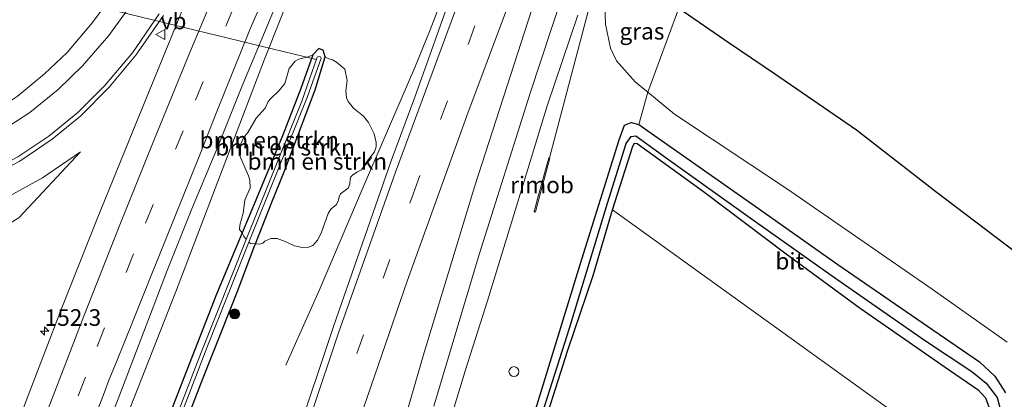
# Model space of a CAD drawing. Units: metres. Extents: x 226396 to 227774, y 531250 to 537501.
# Drawn here: x 227395 to 227544, y 536895 to 536952 of the extents above; entities that cross this region are included whole.
import ezdxf
from ezdxf.enums import TextEntityAlignment as Align

# ---------------------------------------------------------------- set-up
doc = ezdxf.new("R2010")
doc.units = ezdxf.units.M
doc.linetypes.add('VW-3-9_STREEP', pattern=[12, 3, -9])
doc.layers.get('0').update_dxf_attribs({"lineweight": 25})
for name, color, linetype, lineweight in [('B-ME-AL-OVERIG-L-B1', 7, 'Continuous', 18), ('B-ME-AM-KILOMETR-S-B1', 7, 'Continuous', 18), ('B-ME-BV-GELEIDECONSTRUCTIE-GELEIDERAIL-L-B1', 213, 'BV-GELEIDERAIL', 18), ('B-ME-BV-GELEIDECONSTRUCTIE-RIMOB-GV-B6', 213, 'BV-A1', 18), ('B-ME-GR-BOMENSTRUIKEN-GV-B6', 93, 'Continuous', 18), ('B-ME-GR-BOOM-S-B1', 93, 'Continuous', 18), ('B-ME-GW-INSTEEKWATERGANG-L-B1', 10, 'Continuous', 25), ('B-ME-GW-KRUINLIJN-L-B1', 93, 'Continuous', 18), ('B-ME-GW-TEENLIJN-L-B1', 93, 'Continuous', 18), ('B-ME-GW-WATERGANG-GREPPEL-L-B1', 10, 'Continuous', 25), ('B-ME-IE-GRASLAND-GV-B6', 93, 'Continuous', 18), ('B-ME-IE-INRICHTINGSELEMENT-S-B1', 253, 'Continuous', 18), ('B-ME-KG-KADASTRAAL-OPNAMEDTMGRENS-L-B1', 10, 'Continuous', 25), ('B-ME-OG-WATER-GV-B6', 153, 'Continuous', 18), ('B-ME-VH-VERH_SOORT-BITUMEN-GV-B6', 8, 'IE-TERREINAFSCHEIDING-NATUURLIJK-HOUTWAL', 18), ('B-ME-VW-MARKERING-39STREEP-015-L-B1', 255, 'VW-3-9_STREEP', 18), ('B-ME-VW-MARKERING-STREEP-015-L-B1', 7, 'Continuous', 18), ('B-ME-VW-MEUBILAIR_WEGMEUBILAIR-VERKEERSBORD-S-B1', 8, 'Continuous', 18)]:
    doc.layers.add(name, color=color, linetype=linetype, lineweight=lineweight)
doc.styles.add('NLCS-ISO', font='NLCS-ISO.TTF')
doc.linetypes.add('BV-A1', pattern='A,0.5,[19,NLCS.SHX,S=1,R=0,X=0.5,Y=0],-1,[19,NLCS.SHX,S=1,R=0,X=0.5,Y=0],-1,0.5', length=3)
doc.linetypes.add('BV-GELEIDERAIL', pattern='A,10,-3,[108,NLCS.SHX,S=1,R=0,X=0,Y=0],-3', length=16)
doc.linetypes.add('IE-TERREINAFSCHEIDING-NATUURLIJK-HOUTWAL', pattern='A,7,-1.5,[67,NLCS.SHX,S=0.75,R=45,X=0,Y=0],-1.5,7,-1.5,[70,NLCS.SHX,S=0.75,R=0,X=0,Y=0],-1.5', length=20)

# ---------------------------------------------------------------- blocks, each defined once
blk = doc.blocks.new('dtb')
blk.add_circle((0, 0), 0.75)
blk = doc.blocks.new('verkeersbord')
for p, q in [((0, 0.75), (-0.75, -0.625)), ((0.75, -0.625), (0, 0.75)), ((-0.75, -0.625), (0.75, -0.625))]:
    blk.add_line(p, q)
blk = doc.blocks.new('boom')
blk.add_hatch(color=256).paths.add_polyline_path([(-0.75, 0, 1), (0.75, 0, 1)])
blk.add_circle((0, 0), 0.75)
blk = doc.blocks.new('hecto')
for p, q in [((0, 0.625), (-0.625, 0)), ((0, -0.625), (0, 0.625)), ((-0.625, 0), (0.625, 0)), ((0.625, 0), (0, -0.625))]:
    blk.add_line(p, q)

msp = doc.modelspace()

# ---------------------------------------------------------------- linework, layer by layer
at = {"layer": 'B-ME-AL-OVERIG-L-B1'}
msp.add_line((227439.957, 536946.433, 13.475), (227393.317, 536957.774, 12.993), dxfattribs=at)
at = {"layer": 'B-ME-BV-GELEIDECONSTRUCTIE-GELEIDERAIL-L-B1'}
for points in [[(227475.0749, 536931.6355, 15.4184), (227481.0017, 536954.0521, 15.4497), (227482.5087, 536958.7315, 15.455), (227489.4159, 536978.8834, 15.4574), (227491.9279, 536985.4597, 15.3462), (227496.8717, 536996.9539, 14.8854)], [(227445.8229, 536979.4559, 15.3372), (227441.5207, 536969.9098, 15.3057), (227439.6579, 536965.3274, 15.2988), (227432.157, 536946.5039, 15.3445), (227418.7719, 536911.3722, 15.3061), (227406.8652, 536881.0972, 15.398), (227396.936, 536854.3501, 15.3915), (227388.4946, 536830.698, 15.359), (227383.8718, 536816.9826, 15.3521)], [(227464.1815, 536969.9396, 15.8414), (227462.1758, 536964.1841, 15.8882), (227457.1368, 536950.903, 15.883), (227454.7928, 536945.2268, 15.866), (227447.0522, 536927.2078, 15.8544), (227440.3945, 536911.69, 15.6619), (227435.4081, 536900.4018, 15.1602)]]:
    msp.add_polyline3d(points, dxfattribs=at)
at = {"layer": 'B-ME-BV-GELEIDECONSTRUCTIE-RIMOB-GV-B6'}
msp.add_polyline3d([(227472.7741, 536923.6233, 15.3273), (227472.8722, 536923.9073, 15.3234), (227473.306, 536925.4682, 15.0916), (227475.0024, 536931.6537, 15.3401), (227475.1587, 536931.6101, 15.3393), (227473.4881, 536925.4085, 15.0909), (227472.9778, 536923.5273, 15.3273), (227472.937, 536923.4933, 15.3273), (227472.8667, 536923.4854, 15.3273), (227472.8345, 536923.4903, 15.3273), (227472.8043, 536923.5115, 15.3273), (227472.7741, 536923.5659, 15.3273), (227472.7741, 536923.6233, 15.3273)], dxfattribs=at)
at = {"layer": 'B-ME-GR-BOMENSTRUIKEN-GV-B6'}
for points in [[(227489.907, 536941.524, 14.586), (227494.588, 536954.196, 20.48), (227502.183, 536948.946, 20.393), (227508.962, 536944.32, 20.189), (227521.358, 536935.859, 19.953), (227533.283, 536926.57, 19.692), (227545.308, 536917.418, 19.338)], [(227428.8172, 536920.3552, 14.2103), (227429.863, 536922.869, 14.231), (227434.899, 536934.946, 14.071), (227437.658, 536942.081, 14.041), (227439.454, 536947.148, 14.088), (227440.381, 536948.092, 14.05), (227440.723, 536947.96, 14.05), (227441.032, 536947.841, 14.05), (227441.3, 536946.842, 14.05), (227439.83, 536941.856, 14.05), (227438.872, 536939.345, 14.101), (227435.117, 536929.509, 14.302), (227433.304, 536924.964, 14.299), (227430.8011, 536918.6905, 14.2943), (227430.0799, 536918.7428, 14.4564), (227429.8314, 536918.9601, 13.4815), (227438.6726, 536940.878, 13.448), (227440.7062, 536946.6439, 13.418), (227440.6207, 536946.8411, 13.418), (227440.3643, 536946.9068, 13.418), (227440.1079, 536946.7885, 13.418), (227437.8037, 536940.1542, 13.448), (227429.4099, 536919.3551, 13.4828), (227429.0485, 536919.8714, 14.3768), (227428.8172, 536920.3552, 14.2103)], [(227428.8172, 536920.3552, 14.2103), (227428.4258, 536920.8443, 14.3223), (227428.4453, 536921.5254, 14.3082), (227428.9512, 536923.2962, 14.3117), (227429.2237, 536925.2615, 14.3384), (227430.002, 536927.1296, 14.3389), (227429.9826, 536928.2582, 14.3627), (227429.7685, 536928.9393, 14.3868), (227428.3869, 536932.0527, 14.6163), (227428.4064, 536932.8311, 14.6529), (227428.601, 536933.7262, 14.6744), (227429.0291, 536934.6603, 14.6703), (227429.6712, 536935.4581, 14.6341), (227430.9166, 536937.5986, 14.5934), (227432.2787, 536939.1358, 14.5088), (227432.7458, 536940.1088, 14.5021), (227433.0571, 536940.5174, 14.4856), (227434.3998, 536941.7628, 14.4238), (227435.256, 536942.8331, 14.4043), (227435.8787, 536945.0709, 14.4197), (227436.8127, 536946.2189, 14.398), (227437.3576, 536946.4719, 14.3769), (227438.7586, 536946.8416, 14.317), (227439.454, 536947.148, 14.088), (227437.658, 536942.081, 14.041), (227434.899, 536934.946, 14.071), (227429.863, 536922.869, 14.231), (227428.8172, 536920.3552, 14.2103)], [(227441.3, 536946.842, 14.05), (227441.8721, 536946.5497, 14.4606), (227442.4169, 536946.3941, 14.4928), (227443.0201, 536946.0633, 14.532), (227444.2655, 536944.9736, 14.622), (227444.6158, 536943.2806, 14.6781), (227444.4407, 536941.7044, 14.7039), (227444.5185, 536940.6731, 14.731), (227444.7909, 536940.1283, 14.7575), (227445.5693, 536939.0969, 14.8215), (227447.0676, 536937.9099, 14.927), (227447.8265, 536936.937, 14.9887), (227448.7022, 536935.244, 15.0726), (227449.0135, 536933.9597, 15.0785), (227448.9746, 536933.3176, 15.0785), (227448.7606, 536932.5198, 15.0785), (227447.6611, 536931.1479, 15.0785), (227446.8049, 536929.8539, 15.0785), (227446.0655, 536929.5036, 15.061), (227445.4136, 536929.0463, 15.0368), (227445.1996, 536928.7934, 15.0311), (227445.0828, 536928.4236, 15.0331), (227445.0244, 536927.7134, 15.0459), (227444.752, 536927.0712, 15.0457), (227443.6428, 536926.2248, 15.006), (227443.4093, 536925.7869, 15.0034), (227443.312, 536925.2518, 15.0102), (227443.0396, 536924.6291, 15.0097), (227442.1834, 536923.9286, 14.98), (227441.7456, 536923.267, 14.9716), (227440.6851, 536920.2995, 14.9816), (227440.1791, 536919.2584, 14.9781), (227439.4494, 536918.4411, 14.9577), (227438.7975, 536918.1784, 14.9291), (227437.8635, 536918.1395, 14.8807), (227436.7057, 536918.373, 14.8144), (227435.2754, 536919.0541, 14.7237), (227434.0592, 536919.4822, 14.65), (227433.1447, 536919.4919, 14.6015), (227432.2204, 536919.0833, 14.5618), (227431.926, 536918.7841, 14.5529), (227431.4225, 536918.6455, 14.5294), (227430.8011, 536918.6905, 14.2943), (227433.304, 536924.964, 14.299), (227435.117, 536929.509, 14.302), (227438.872, 536939.345, 14.101), (227439.83, 536941.856, 14.05), (227441.3, 536946.842, 14.05)], [(227543.756, 536896.263, 14.142), (227542.146, 536898.753, 14.147), (227539.837, 536900.942, 14.349), (227532.052, 536906.295, 14.328), (227518.521, 536915.584, 14.294), (227505.234, 536924.99, 14.294), (227488.552, 536936.679, 14.21), (227489.907, 536941.524, 14.586), (227493.923, 536938.213, 14.609), (227510.965, 536926.921, 14.668), (227532.712, 536911.854, 14.668), (227544.014, 536903.9, 14.689)], [(227544.014, 536903.9, 14.689), (227532.712, 536911.854, 14.668), (227510.965, 536926.921, 14.668), (227493.923, 536938.213, 14.609), (227489.907, 536941.524, 14.586)], [(227484.599, 536923.807, 14.054), (227487.65, 536933.42, 13.877), (227487.888, 536933.854, 13.877), (227488.309, 536933.822, 13.894), (227498.282, 536926.557, 13.894), (227510.745, 536917.208, 13.97), (227521.884, 536909.015, 14.189), (227534.714, 536900.101, 14.231), (227539.678, 536896.713, 14.151), (227540.761, 536895.533, 14.083), (227541.624, 536893.186, 14.121)], [(227530.507, 536890.757, 14.227), (227484.599, 536923.807, 14.054)]]:
    msp.add_polyline3d(points, dxfattribs=at)
at = {"layer": 'B-ME-GW-INSTEEKWATERGANG-L-B1'}
for points in [[(227418.809, 536887.889, 14.391), (227422.93, 536898.537, 14.37), (227428.143, 536911.68, 14.361), (227430.625, 536918.249, 14.294), (227430.8011, 536918.6905, 14.2943), (227433.304, 536924.964, 14.299), (227435.117, 536929.509, 14.302), (227438.872, 536939.345, 14.101), (227439.83, 536941.856, 14.05), (227441.3, 536946.842, 14.05), (227441.032, 536947.841, 14.05), (227440.723, 536947.96, 14.05), (227440.381, 536948.092, 14.05), (227439.454, 536947.148, 14.088), (227437.658, 536942.081, 14.041), (227434.899, 536934.946, 14.071), (227429.863, 536922.869, 14.231), (227428.8172, 536920.3552, 14.2103), (227424.968, 536911.103, 14.134), (227419.685, 536897.619, 14.155), (227414.957, 536885.418, 14.083)], [(227471.907, 536890.11, 14.147), (227479.704, 536915.562, 14.147), (227485.614, 536934.375, 14.298), (227486.395, 536936.559, 14.345), (227487.403, 536936.982, 14.281), (227488.552, 536936.679, 14.21), (227505.234, 536924.99, 14.294), (227518.521, 536915.584, 14.294), (227532.052, 536906.295, 14.328), (227539.837, 536900.942, 14.349), (227542.146, 536898.753, 14.147), (227543.756, 536896.263, 14.142)], [(227473.085, 536887.714, 14.126), (227477.866, 536902.677, 14.075), (227481.688, 536913.91, 14.067), (227484.599, 536923.807, 14.054), (227487.65, 536933.42, 13.877), (227487.888, 536933.854, 13.877), (227488.309, 536933.822, 13.894), (227498.282, 536926.557, 13.894), (227510.745, 536917.208, 13.97), (227521.884, 536909.015, 14.189), (227534.714, 536900.101, 14.231), (227539.678, 536896.713, 14.151), (227540.761, 536895.533, 14.083), (227541.624, 536893.186, 14.121)]]:
    msp.add_polyline3d(points, dxfattribs=at)
at = {"layer": 'B-ME-GW-KRUINLIJN-L-B1'}
msp.add_polyline3d([(227314.099, 536950.522, 17.571), (227317.996, 536944.496, 17.394), (227322.395, 536939.562, 17.238), (227326.455, 536935.484, 17.238), (227330.748, 536931.849, 17.065), (227335.277, 536928.715, 16.935), (227339.803, 536925.775, 16.787), (227343.519, 536924.119, 16.674), (227348.674, 536922.202, 16.518), (227355.017, 536920.828, 16.391), (227361.231, 536919.903, 16.252), (227366.656, 536919.574, 16.181), (227371.991, 536919.71, 16.021), (227377.513, 536920.463, 15.835), (227383.244, 536921.461, 15.697), (227388.733, 536923.283, 15.482), (227393.74, 536925.852, 15.36), (227398.735, 536928.632, 15.25), (227404.488, 536932.541, 15.183)], dxfattribs=at)
at = {"layer": 'B-ME-GW-TEENLIJN-L-B1'}
for points in [[(227544.014, 536903.9, 14.689), (227532.712, 536911.854, 14.668), (227510.965, 536926.921, 14.668), (227493.923, 536938.213, 14.609), (227489.907, 536941.524, 14.586), (227488.021, 536943.08, 14.575), (227485.179, 536946.264, 14.563), (227484.264, 536948.166, 14.55), (227483.523, 536951.773, 14.691), (227483.455, 536954.702, 14.491)], [(227404.488, 536932.541, 15.183), (227395.165, 536922.625, 14.77), (227384.491, 536916.155, 14.677), (227368.018, 536913.853, 14.973), (227351.034, 536916.07, 15.467), (227334.489, 536925.014, 16.297), (227320.413, 536939.584, 17.047), (227314.099, 536950.522, 17.571)]]:
    msp.add_polyline3d(points, dxfattribs=at)
at = {"layer": 'B-ME-GW-WATERGANG-GREPPEL-L-B1'}
msp.add_polyline3d([(227471.832, 536886.3, 13.73), (227478.117, 536905.994, 13.612), (227483.83, 536924.801, 13.54), (227486.67, 536933.819, 13.498), (227487.422, 536934.836, 13.481), (227488.084, 536934.954, 13.448), (227492.654, 536931.626, 13.245), (227504.945, 536922.862, 13.233), (227518.355, 536913.365, 13.224), (227531.717, 536904.075, 13.317), (227538.729, 536899.468, 13.317), (227540.878, 536897.711, 13.304), (227542.546, 536895.554, 13.292), (227543.312, 536892.553, 13.288)], dxfattribs=at)
at = {"layer": 'B-ME-IE-GRASLAND-GV-B6'}
for points in [[(227382.2571, 536817.0699, 14.6208), (227383.48, 536820.6915, 14.6186), (227386.7556, 536830.14, 14.6128), (227389.9952, 536839.6012, 14.6304), (227393.1661, 536849.0858, 14.639), (227396.4767, 536858.5221, 14.6419), (227399.8733, 536867.9279, 14.6605), (227403.2627, 536877.3367, 14.6419), (227406.7727, 536886.6874, 14.6358), (227410.3744, 536896.0165, 14.63), (227413.9384, 536905.3601, 14.6444), (227417.5293, 536914.6933, 14.655), (227421.2534, 536923.9676, 14.669), (227425.0769, 536933.2081, 14.6143), (227428.823, 536942.48, 14.6388), (227432.6572, 536951.7161, 14.5866), (227436.4754, 536960.9587, 14.5866)], [(227422.22, 536959.933, 15.039), (227417.684, 536948.666, 15.034), (227412.327, 536935.638, 15.035), (227406.959, 536922.458, 15.045), (227401.642, 536909.067, 15.047), (227396.332, 536895.201, 15.034), (227391.089, 536881.023, 15.031)], [(227492.86, 536957.448, 20.225), (227493.495, 536956.976, 20.796), (227493.262, 536956.553, 20.464), (227493.117, 536955.667, 20.43), (227494.588, 536954.196, 20.48), (227489.907, 536941.524, 14.586), (227488.021, 536943.08, 14.575), (227485.179, 536946.264, 14.563), (227484.264, 536948.166, 14.55), (227483.523, 536951.773, 14.691), (227483.455, 536954.702, 14.491), (227483.674, 536957.126, 14.418), (227483.95, 536958.679, 14.379), (227484.245, 536959.878, 14.37), (227492.363, 536956.515, 20.033), (227492.86, 536957.448, 20.225)], [(227410.278, 536957.477, 14.875), (227406.287, 536952.017, 14.87), (227402.453, 536947.498, 14.889), (227399.066, 536944.282, 14.92), (227394.921, 536940.89, 15.01), (227390.947, 536938.284, 15.116), (227386.552, 536936.079, 15.237), (227382.451, 536934.505, 15.377), (227376.066, 536932.662, 15.589), (227371.344, 536931.921, 15.762), (227365.679, 536931.666, 15.921), (227359.778, 536932.177, 16.115), (227358.4606, 536932.4452, 16.1587), (227354.32, 536933.288, 16.296), (227349.571, 536934.948, 16.444), (227344.478, 536937.321, 16.621), (227339.87, 536940.067, 16.785), (227335.71, 536943.349, 16.948), (227332.646, 536946.284, 17.034), (227329.107, 536950.425, 17.207), (227326.005, 536954.891, 17.407)], [(227460.6913, 536957.2999, 15.1778), (227454.8085, 536940.7746, 15.1779), (227451.2412, 536931.1857, 15.206), (227442.5477, 536906.2575, 15.211), (227436.7254, 536888.8251, 15.23)], [(227316.404, 536955.418, 17.943), (227319.047, 536950.577, 17.792), (227322.749, 536945.268, 17.614), (227326.68, 536940.563, 17.477), (227330.546, 536936.686, 17.346), (227335.423, 536932.936, 17.183), (227340.621, 536929.825, 17.032), (227346.881, 536926.993, 16.833), (227352.425, 536925.248, 16.686), (227358.75, 536923.906, 16.521), (227365.967, 536923.338, 16.339), (227372.113, 536923.644, 16.191), (227377.927, 536924.452, 16.027), (227385.256, 536926.51, 15.834), (227390.304, 536928.528, 15.664), (227395.338, 536931.145, 15.536), (227400.202, 536934.455, 15.408), (227404.493, 536937.987, 15.319), (227408.802, 536942.257, 15.225), (227412.819, 536947.106, 15.149), (227416.941, 536953.076, 15.068)], [(227483.455, 536954.702, 14.491), (227483.523, 536951.773, 14.691), (227484.264, 536948.166, 14.55), (227485.179, 536946.264, 14.563), (227488.021, 536943.08, 14.575), (227489.907, 536941.524, 14.586), (227488.552, 536936.679, 14.21), (227487.403, 536936.982, 14.281), (227486.395, 536936.559, 14.345), (227485.614, 536934.375, 14.298), (227479.704, 536915.562, 14.147), (227471.907, 536890.11, 14.147)], [(227459.221, 536889.122, 14.721), (227462.467, 536899.713, 14.698), (227465.744, 536910.115, 14.741), (227469.157, 536921.251, 14.764), (227471.847, 536929.946, 14.747), (227474.763, 536939.485, 14.737), (227479.385, 536953.116, 14.724)], [(227418.809, 536887.889, 14.391), (227422.93, 536898.537, 14.37), (227428.143, 536911.68, 14.361), (227430.625, 536918.249, 14.294), (227430.8011, 536918.6905, 14.2943), (227431.4225, 536918.6455, 14.5294), (227431.926, 536918.7841, 14.5529), (227432.2204, 536919.0833, 14.5618), (227433.1447, 536919.4919, 14.6015), (227434.0592, 536919.4822, 14.65), (227435.2754, 536919.0541, 14.7237), (227436.7057, 536918.373, 14.8144), (227437.8635, 536918.1395, 14.8807), (227438.7975, 536918.1784, 14.9291), (227439.4494, 536918.4411, 14.9577), (227440.1791, 536919.2584, 14.9781), (227440.6851, 536920.2995, 14.9816), (227441.7456, 536923.267, 14.9716), (227442.1834, 536923.9286, 14.98), (227443.0396, 536924.6291, 15.0097), (227443.312, 536925.2518, 15.0102), (227443.4093, 536925.7869, 15.0034), (227443.6428, 536926.2248, 15.006), (227444.752, 536927.0712, 15.0457), (227445.0244, 536927.7134, 15.0459), (227445.0828, 536928.4236, 15.0331), (227445.1996, 536928.7934, 15.0311), (227445.4136, 536929.0463, 15.0368), (227446.0655, 536929.5036, 15.061), (227446.8049, 536929.8539, 15.0785), (227447.6611, 536931.1479, 15.0785), (227448.7606, 536932.5198, 15.0785), (227448.9746, 536933.3176, 15.0785), (227449.0135, 536933.9597, 15.0785), (227448.7022, 536935.244, 15.0726), (227447.8265, 536936.937, 14.9887), (227447.0676, 536937.9099, 14.927), (227445.5693, 536939.0969, 14.8215), (227444.7909, 536940.1283, 14.7575), (227444.5185, 536940.6731, 14.731), (227444.4407, 536941.7044, 14.7039), (227444.6158, 536943.2806, 14.6781), (227444.2655, 536944.9736, 14.622), (227443.0201, 536946.0633, 14.532), (227442.4169, 536946.3941, 14.4928), (227441.8721, 536946.5497, 14.4606), (227441.3, 536946.842, 14.05), (227441.032, 536947.841, 14.05), (227440.723, 536947.96, 14.05), (227440.381, 536948.092, 14.05), (227439.454, 536947.148, 14.088), (227438.7586, 536946.8416, 14.317), (227437.3576, 536946.4719, 14.3769), (227436.8127, 536946.2189, 14.398), (227435.8787, 536945.0709, 14.4197), (227435.256, 536942.8331, 14.4043), (227434.3998, 536941.7628, 14.4238), (227433.0571, 536940.5174, 14.4856), (227432.7458, 536940.1088, 14.5021), (227432.2787, 536939.1358, 14.5088), (227430.9166, 536937.5986, 14.5934), (227429.6712, 536935.4581, 14.6341), (227429.0291, 536934.6603, 14.6703), (227428.601, 536933.7262, 14.6744), (227428.4064, 536932.8311, 14.6529), (227428.3869, 536932.0527, 14.6163), (227429.7685, 536928.9393, 14.3868), (227429.9826, 536928.2582, 14.3627), (227430.002, 536927.1296, 14.3389), (227429.2237, 536925.2615, 14.3384), (227428.9512, 536923.2962, 14.3117), (227428.4453, 536921.5254, 14.3082), (227428.4258, 536920.8443, 14.3223), (227428.8172, 536920.3552, 14.2103), (227424.968, 536911.103, 14.134), (227419.685, 536897.619, 14.155), (227414.957, 536885.418, 14.083)], [(227471.907, 536890.11, 14.147), (227479.704, 536915.562, 14.147), (227485.614, 536934.375, 14.298), (227486.395, 536936.559, 14.345), (227487.403, 536936.982, 14.281), (227488.552, 536936.679, 14.21), (227505.234, 536924.99, 14.294), (227518.521, 536915.584, 14.294), (227532.052, 536906.295, 14.328), (227539.837, 536900.942, 14.349), (227542.146, 536898.753, 14.147), (227543.756, 536896.263, 14.142)], [(227471.832, 536886.3, 13.73), (227478.117, 536905.994, 13.612), (227483.83, 536924.801, 13.54), (227486.67, 536933.819, 13.498), (227487.422, 536934.836, 13.481), (227488.084, 536934.954, 13.448), (227492.654, 536931.626, 13.245), (227504.945, 536922.862, 13.233), (227518.355, 536913.365, 13.224), (227531.717, 536904.075, 13.317), (227538.729, 536899.468, 13.317), (227540.878, 536897.711, 13.304), (227542.546, 536895.554, 13.292), (227543.312, 536892.553, 13.288)], [(227543.312, 536892.553, 13.288), (227542.546, 536895.554, 13.292), (227540.878, 536897.711, 13.304), (227538.729, 536899.468, 13.317), (227531.717, 536904.075, 13.317), (227518.355, 536913.365, 13.224), (227504.945, 536922.862, 13.233), (227492.654, 536931.626, 13.245), (227488.084, 536934.954, 13.448), (227487.422, 536934.836, 13.481), (227486.67, 536933.819, 13.498), (227483.83, 536924.801, 13.54), (227478.117, 536905.994, 13.612), (227471.832, 536886.3, 13.73)], [(227541.624, 536893.186, 14.121), (227540.761, 536895.533, 14.083), (227539.678, 536896.713, 14.151), (227534.714, 536900.101, 14.231), (227521.884, 536909.015, 14.189), (227510.745, 536917.208, 13.97), (227498.282, 536926.557, 13.894), (227488.309, 536933.822, 13.894), (227487.888, 536933.854, 13.877), (227487.65, 536933.42, 13.877), (227484.599, 536923.807, 14.054)], [(227393.74, 536925.852, 15.36), (227398.735, 536928.632, 15.25), (227404.488, 536932.541, 15.183), (227395.165, 536922.625, 14.77)], [(227395.165, 536922.625, 14.77), (227404.488, 536932.541, 15.183), (227398.735, 536928.632, 15.25), (227393.74, 536925.852, 15.36)], [(227484.599, 536923.807, 14.054), (227530.507, 536890.757, 14.227), (227497.696, 536837.083, 14.576), (227490.898, 536840.145, 14.572), (227480.57, 536845.309, 14.475), (227477.375, 536847.199, 14.404), (227475.421, 536848.942, 14.378), (227473.073, 536851.61, 14.361), (227471.264, 536854.063, 14.265), (227469.314, 536857.261, 14.239), (227468.262, 536860.676, 14.239), (227467.846, 536863.633, 14.214), (227467.596, 536867.017, 14.248), (227467.924, 536870.104, 14.185), (227468.769, 536873.431, 14.168), (227470.624, 536878.972, 14.155), (227473.085, 536887.714, 14.126), (227477.866, 536902.677, 14.075), (227481.688, 536913.91, 14.067), (227484.599, 536923.807, 14.054)], [(227484.599, 536923.807, 14.054), (227481.688, 536913.91, 14.067), (227477.866, 536902.677, 14.075), (227473.085, 536887.714, 14.126)], [(227391.4647, 536816.3882, 13.3978), (227390.617, 536816.618, 14.106), (227395.061, 536829.829, 14.185), (227400.898, 536846.329, 14.176), (227404.952, 536857.781, 14.193), (227407.4332, 536864.7227, 14.154), (227409.217, 536869.713, 14.126), (227414.957, 536885.418, 14.083), (227419.685, 536897.619, 14.155), (227424.968, 536911.103, 14.134), (227428.8172, 536920.3552, 14.2103), (227429.0485, 536919.8714, 14.3768), (227429.4099, 536919.3551, 13.4828), (227422.6127, 536902.3102, 13.511), (227413.4717, 536878.5372, 13.427), (227408.0517, 536863.9562, 13.464), (227403.4017, 536850.9302, 13.46), (227394.5717, 536825.6052, 13.414), (227391.4647, 536816.3882, 13.3978)], [(227409.3173, 536865.747, 13.4613), (227414.3406, 536879.261, 13.427), (227423.4816, 536903.034, 13.511), (227429.8314, 536918.9601, 13.4815), (227430.0799, 536918.7428, 14.4564), (227430.8011, 536918.6905, 14.2943), (227430.625, 536918.249, 14.294), (227428.143, 536911.68, 14.361), (227422.93, 536898.537, 14.37), (227418.809, 536887.889, 14.391), (227414.214, 536875.978, 14.281), (227410.2921, 536865.2429, 14.2777), (227409.3173, 536865.747, 13.4613)]]:
    msp.add_polyline3d(points, dxfattribs=at)
at = {"layer": 'B-ME-KG-KADASTRAAL-OPNAMEDTMGRENS-L-B1'}
msp.add_polyline3d([(227494.588, 536954.196, 20.48), (227502.183, 536948.946, 20.393), (227508.962, 536944.32, 20.189), (227521.358, 536935.859, 19.953), (227533.283, 536926.57, 19.692), (227545.308, 536917.418, 19.338), (227552.357, 536912.085, 19.166), (227556.371, 536907.709, 19.065), (227556.871, 536911.71, 19.226), (227639.173, 536872.625, 17.394), (227624.044, 536877.491, 17.664), (227622.287, 536874.372, 17.397), (227614.852, 536864.56, 15.07), (227610.903, 536856.744, 14.221), (227611.225, 536855.087, 13.261), (227612.911, 536853.666, 13.303), (227609.877, 536852.908, 14.171), (227617.543, 536851.01, 14.297), (227625.065, 536848.808, 14.45), (227562.6262, 536769.8649, 14.5547)], dxfattribs=at)
at = {"layer": 'B-ME-OG-WATER-GV-B6'}
msp.add_polyline3d([(227409.3173, 536865.747, 13.4613), (227404.2706, 536851.654, 13.46), (227395.4406, 536826.329, 13.414), (227392.0373, 536816.2326, 13.3962), (227391.72, 536816.319, 13.397), (227391.4647, 536816.3882, 13.3978), (227394.5717, 536825.6052, 13.414), (227403.4017, 536850.9302, 13.46), (227408.0517, 536863.9562, 13.464), (227413.4717, 536878.5372, 13.427), (227422.6127, 536902.3102, 13.511), (227429.4099, 536919.3551, 13.4828), (227437.8037, 536940.1542, 13.448), (227440.1079, 536946.7885, 13.418), (227440.3643, 536946.9068, 13.418), (227440.6207, 536946.8411, 13.418), (227440.7062, 536946.6439, 13.418), (227438.6726, 536940.878, 13.448), (227429.8314, 536918.9601, 13.4815), (227423.4816, 536903.034, 13.511), (227414.3406, 536879.261, 13.427), (227409.3173, 536865.747, 13.4613)], dxfattribs=at)
at = {"layer": 'B-ME-VH-VERH_SOORT-BITUMEN-GV-B6'}
for points in [[(227391.089, 536881.023, 15.031), (227396.332, 536895.201, 15.034), (227401.642, 536909.067, 15.047), (227406.959, 536922.458, 15.045), (227412.327, 536935.638, 15.035), (227417.684, 536948.666, 15.034), (227422.22, 536959.933, 15.039)], [(227436.4754, 536960.9587, 14.5866), (227432.6572, 536951.7161, 14.5866), (227428.823, 536942.48, 14.6388), (227425.0769, 536933.2081, 14.6143), (227421.2534, 536923.9676, 14.669), (227417.5293, 536914.6933, 14.655), (227413.9384, 536905.3601, 14.6444), (227410.3744, 536896.0165, 14.63), (227406.7727, 536886.6874, 14.6358), (227403.2627, 536877.3367, 14.6419), (227399.8733, 536867.9279, 14.6605), (227396.4767, 536858.5221, 14.6419), (227393.1661, 536849.0858, 14.639)], [(227326.005, 536954.891, 17.407), (227329.107, 536950.425, 17.207), (227332.646, 536946.284, 17.034), (227335.71, 536943.349, 16.948), (227339.87, 536940.067, 16.785), (227344.478, 536937.321, 16.621), (227349.571, 536934.948, 16.444), (227354.32, 536933.288, 16.296), (227358.4606, 536932.4452, 16.1587), (227359.778, 536932.177, 16.115), (227365.679, 536931.666, 15.921), (227371.344, 536931.921, 15.762), (227376.066, 536932.662, 15.589), (227382.451, 536934.505, 15.377), (227386.552, 536936.079, 15.237), (227390.947, 536938.284, 15.116), (227394.921, 536940.89, 15.01), (227399.066, 536944.282, 14.92), (227402.453, 536947.498, 14.889), (227406.287, 536952.017, 14.87), (227410.278, 536957.477, 14.875)], [(227436.7254, 536888.8251, 15.23), (227442.5477, 536906.2575, 15.211), (227451.2412, 536931.1857, 15.206), (227454.8085, 536940.7746, 15.1779), (227460.6913, 536957.2999, 15.1778)], [(227416.941, 536953.076, 15.068), (227412.819, 536947.106, 15.149), (227408.802, 536942.257, 15.225), (227404.493, 536937.987, 15.319), (227400.202, 536934.455, 15.408), (227395.338, 536931.145, 15.536), (227390.304, 536928.528, 15.664), (227385.256, 536926.51, 15.834), (227377.927, 536924.452, 16.027), (227372.113, 536923.644, 16.191), (227365.967, 536923.338, 16.339), (227358.75, 536923.906, 16.521), (227352.425, 536925.248, 16.686), (227346.881, 536926.993, 16.833), (227340.621, 536929.825, 17.032), (227335.423, 536932.936, 17.183), (227330.546, 536936.686, 17.346), (227326.68, 536940.563, 17.477), (227322.749, 536945.268, 17.614), (227319.047, 536950.577, 17.792), (227316.404, 536955.418, 17.943)], [(227479.385, 536953.116, 14.724), (227474.763, 536939.485, 14.737), (227471.847, 536929.946, 14.747), (227469.157, 536921.251, 14.764), (227465.744, 536910.115, 14.741), (227462.467, 536899.713, 14.698), (227459.221, 536889.122, 14.721)]]:
    msp.add_polyline3d(points, dxfattribs=at)
at = {"layer": 'B-ME-VW-MARKERING-39STREEP-015-L-B1'}
for points in [[(227376.1995, 536817.3973, 14.9625), (227379.8496, 536828.2696, 14.946), (227386.3424, 536847.0779, 14.9193), (227393.0077, 536865.8322, 14.8944), (227399.8395, 536884.5885, 14.8711), (227406.9782, 536903.2302, 14.8512), (227414.2774, 536921.8221, 14.833), (227421.799, 536940.3439, 14.8172), (227429.4152, 536958.8384, 14.8024), (227437.3226, 536977.2123, 14.791), (227445.5084, 536995.4606, 14.7827), (227453.7419, 537013.6896, 14.775), (227462.1014, 537031.8625, 14.7687), (227470.6586, 537049.9441, 14.7647), (227479.409, 537067.9334, 14.7629), (227488.298, 537085.8522, 14.7628), (227497.404, 537103.6639, 14.7652), (227506.6744, 537121.3903, 14.7695), (227516.0485, 537139.0599, 14.7751), (227525.6414, 537156.6133, 14.7832), (227535.3771, 537174.0866, 14.7931), (227539.7238, 537181.7743, 14.7981)], [(227417.2475, 536809.5037, 15.1748), (227420.2366, 536820.2017, 15.1667), (227429.7281, 536852.0244, 15.144), (227438.4857, 536879.5285, 15.1314), (227446.0657, 536902.1897, 15.1418), (227454.5419, 536926.1618, 15.1092), (227467.3838, 536961.0609, 15.0652), (227484.7715, 537006.8254, 15.096), (227494.9983, 537032.8389, 15.1054), (227503.2832, 537052.9156, 15.0922), (227514.2508, 537078.3402, 15.0881), (227524.7071, 537101.6318, 15.0734), (227535.7533, 537125.3047, 15.0697), (227546.8754, 537148.2363, 15.0583), (227558.6367, 537171.6287, 15.0469), (227559.4445, 537173.1856, 15.046)]]:
    msp.add_polyline3d(points, dxfattribs=at)
at = {"layer": 'B-ME-VW-MARKERING-STREEP-015-L-B1'}
for points in [[(227413.5488, 536809.869, 15.2612), (227413.5655, 536809.9307, 15.2612), (227420.5341, 536833.9138, 15.2384), (227428.5043, 536860.134, 15.2134), (227435.4908, 536881.8993, 15.2173), (227443.3371, 536905.2922, 15.2448), (227451.9261, 536929.467, 15.219), (227464.2921, 536962.9906, 15.1765), (227478.3478, 537000.0799, 15.1968), (227490.3749, 537030.9334, 15.2095), (227498.6964, 537051.1816, 15.2055), (227509.4041, 537076.2007, 15.2), (227519.1022, 537097.9209, 15.1844), (227528.6353, 537118.6001, 15.1553), (227539.0857, 537140.471, 15.1458), (227550.7061, 537163.9208, 15.1356), (227556.1944, 537174.6011, 15.1305)], [(227420.8233, 536809.1505, 15.1043), (227425.4696, 536825.3008, 15.087), (227431.6715, 536846.1347, 15.07), (227438.983, 536869.5063, 15.0629), (227446.0603, 536891.0593, 15.0561), (227453.6679, 536913.0588, 15.0314), (227462.672, 536937.978, 15.0086), (227474.8836, 536970.7577, 14.9759), (227490.0951, 537010.5804, 15.0091), (227499.4894, 537034.3274, 15.0171), (227509.6578, 537058.697, 14.9928), (227519.7539, 537081.8878, 14.9957), (227524.7564, 537093.0782, 14.9916)], [(227474.8791, 537066.7392, 15.019), (227467.471, 537051.5071, 15.0175), (227458.8661, 537033.4216, 14.9942), (227450.5017, 537015.2268, 14.9339), (227442.2512, 536996.9861, 14.9089), (227439.5314, 536990.8424, 14.9022), (227439.2187, 536990.1359, 14.9017), (227433.66, 536977.607, 14.901), (227431.793, 536973.268, 14.896), (227426.403, 536960.594, 14.944), (227420.918, 536947.484, 14.962), (227415.608, 536934.499, 14.959), (227410.308, 536921.28, 14.97), (227404.96, 536907.793, 14.985), (227399.604, 536893.875, 14.964), (227394.422, 536879.987, 14.969), (227389.689, 536866.959, 14.945), (227385.604, 536855.496, 14.953), (227381.192, 536842.946, 14.935), (227376.575, 536829.595, 14.945), (227372.53, 536817.644, 14.927)], [(227457.6748, 536894.245, 14.8256), (227464.5193, 536917.1019, 14.8466), (227472.1927, 536941.3978, 14.8391), (227480.2381, 536965.7509, 14.841)], [(227433.8758, 536959.9908, 14.7228), (227429.934, 536950.817, 14.73), (227427.4268, 536944.5815, 14.7345), (227424.9195, 536938.346, 14.739), (227422.4123, 536932.1105, 14.7435), (227419.905, 536925.875, 14.748), (227417.3978, 536919.6395, 14.7525), (227414.8905, 536913.404, 14.757), (227412.3833, 536907.1685, 14.7615), (227409.876, 536900.933, 14.766), (227408.7531, 536898.1532, 14.7713), (227408.0819, 536896.3763, 14.7669), (227406.3126, 536891.7926, 14.7585)], [(227316.969, 536955.908, 17.927), (227319.667, 536950.993, 17.758), (227323.205, 536945.871, 17.583), (227327.146, 536941.022, 17.447), (227330.82, 536937.326, 17.329), (227335.742, 536933.514, 17.161), (227340.811, 536930.521, 16.999), (227347.108, 536927.629, 16.805), (227352.392, 536925.939, 16.66), (227356.5762, 536925.0492, 16.5538), (227358.891, 536924.557, 16.495), (227365.745, 536924.024, 16.322), (227372.038, 536924.271, 16.16), (227377.597, 536925.032, 16.008), (227385.112, 536927.161, 15.791), (227389.89, 536929.124, 15.662), (227395.019, 536931.77, 15.519), (227399.674, 536934.911, 15.39), (227404.067, 536938.468, 15.296), (227408.079, 536942.475, 15.226), (227412.301, 536947.446, 15.137), (227416.293, 536953.326, 15.065)], [(227323.41, 536953.421, 17.554), (227326.709, 536948.407, 17.365), (227330.483, 536944.147, 17.199), (227333.821, 536940.953, 17.086), (227338.216, 536937.595, 16.943), (227343.065, 536934.564, 16.77), (227348.614, 536932.104, 16.594), (227353.492, 536930.444, 16.446), (227357.7143, 536929.5163, 16.3297), (227359.263, 536929.176, 16.287), (227365.714, 536928.609, 16.093), (227371.652, 536928.929, 15.928), (227376.737, 536929.739, 15.766), (227383.459, 536931.623, 15.544), (227387.83, 536933.343, 15.422), (227392.513, 536935.646, 15.297), (227396.817, 536938.459, 15.184), (227401.096, 536941.95, 15.088), (227404.744, 536945.48, 15.031), (227408.715, 536950.069, 14.995), (227413.333, 536956.457, 14.984)], [(227472.4178, 536953.9834, 14.9013), (227463.8619, 536927.4176, 14.9219), (227456.0574, 536901.8314, 14.9068), (227448.3213, 536875.1027, 14.8989)]]:
    msp.add_polyline3d(points, dxfattribs=at)

# ---------------------------------------------------------------- block references
at = {"layer": 'B-ME-AM-KILOMETR-S-B1', "rotation": 90}
msp.add_blockref('hecto', (227399.0657, 536905.5653, 14.9987), dxfattribs=at)
at = {"layer": 'B-ME-GR-BOOM-S-B1', "rotation": 9}
msp.add_blockref('boom', (227427.6873, 536908.1384, 14.6467), dxfattribs=at)
at = {"layer": 'B-ME-IE-INRICHTINGSELEMENT-S-B1', "rotation": 9}
msp.add_blockref('dtb', (227469.745, 536899.456, 14.531), dxfattribs=at)
at = {"layer": 'B-ME-VW-MEUBILAIR_WEGMEUBILAIR-VERKEERSBORD-S-B1', "rotation": 90}
msp.add_blockref('verkeersbord', (227416.535, 536950.215, 14.985), dxfattribs=at)

# ---------------------------------------------------------------- texts
at = {"layer": 'B-ME-AM-KILOMETR-S-B1', "ltscale": 0.2, "style": 'NLCS-ISO'}
msp.add_text('152.3', height=2.5, dxfattribs=at).set_placement((227399.0657, 536905.5653, 14.9987), align=Align.BOTTOM_LEFT)
at = {"layer": 'B-ME-BV-GELEIDECONSTRUCTIE-RIMOB-GV-B6', "ltscale": 0.2, "style": 'NLCS-ISO'}
msp.add_text('rimob', height=2.5, dxfattribs=at).set_placement((227473.9742, 536927.5655), align=Align.MIDDLE_CENTER)
at = {"layer": 'B-ME-GR-BOMENSTRUIKEN-GV-B6', "ltscale": 0.2, "style": 'NLCS-ISO'}
for p in [(227432.8816, 536934.3143), (227435.2719, 536933.2367), (227440.1329, 536931.1102)]:
    msp.add_text('bmn en strkn', height=2.5, dxfattribs=at).set_placement(p, align=Align.MIDDLE_CENTER)
at = {"layer": 'B-ME-IE-GRASLAND-GV-B6', "ltscale": 0.2, "style": 'NLCS-ISO'}
msp.add_text('gras', height=2.5, dxfattribs=at).set_placement((227489.0215, 536950.701), align=Align.MIDDLE_CENTER)
at = {"layer": 'B-ME-VH-VERH_SOORT-BITUMEN-GV-B6', "ltscale": 0.2, "style": 'NLCS-ISO'}
msp.add_text('bit', height=2.5, dxfattribs=at).set_placement((227511.2785, 536916.0809), align=Align.MIDDLE_CENTER)
at = {"layer": 'B-ME-VW-MEUBILAIR_WEGMEUBILAIR-VERKEERSBORD-S-B1', "ltscale": 0.2, "style": 'NLCS-ISO'}
msp.add_text('vb', height=2.5, dxfattribs=at).set_placement((227416.535, 536950.215, 14.985), align=Align.BOTTOM_LEFT)

doc.saveas('drawing.dxf')
